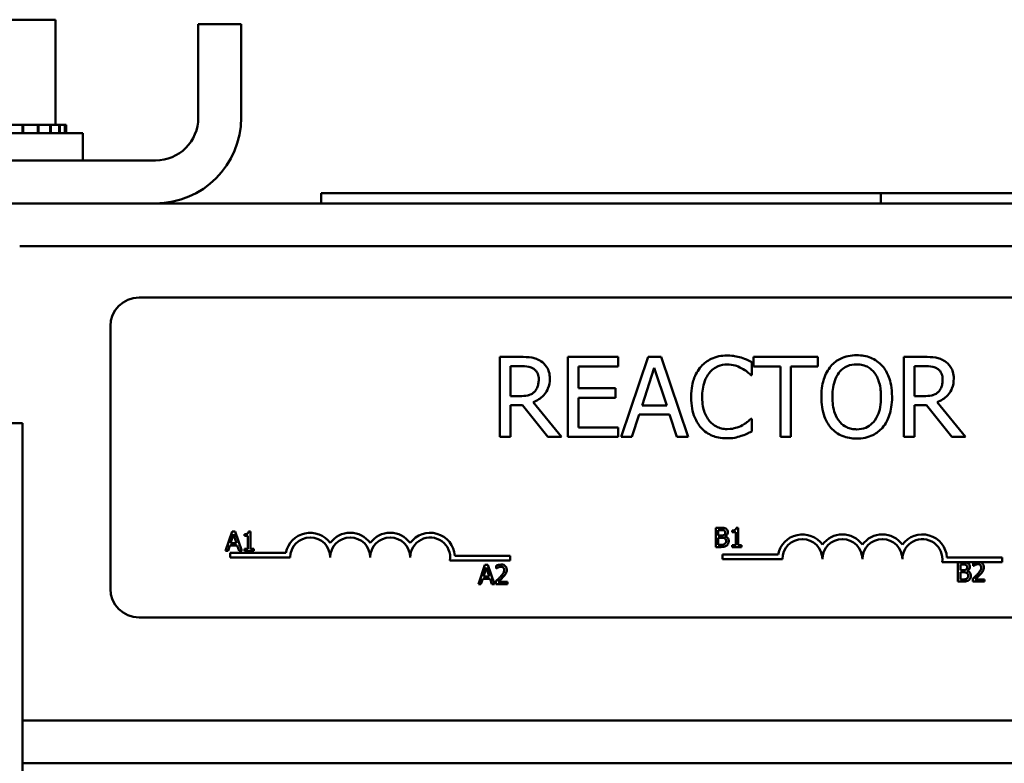
# Model space of a CAD drawing. Units: inches. Extents: x 1.5 to 64.5, y 0.7 to 50.2.
# Drawn here: x 11.7 to 14.8, y 30.6 to 33 of the extents above; entities that cross this region are included whole.
import ezdxf

# ---------------------------------------------------------------- set-up
doc = ezdxf.new("R2010")
doc.units = ezdxf.units.IN
doc.header["$LTSCALE"] = 3
doc.header["$MEASUREMENT"] = 0
doc.layers.add('Visible (ANSI)', color=7, linetype='Continuous', lineweight=50)

msp = doc.modelspace()

# ---------------------------------------------------------------- linework, layer by layer
at = {"layer": 'Visible (ANSI)'}
for p, q in [((11.8526, 32.9695), (11.5886, 32.9695)), ((11.8526, 32.9695), (11.8526, 32.6405)), ((12.2994, 32.6635), (12.2994, 32.9555)), ((12.4334, 32.9555), (12.2994, 32.9555)), ((12.4334, 32.6635), (12.4334, 32.9555)), ((11.7494, 32.6405), (11.697, 32.6405)), ((11.7494, 32.6405), (11.7519, 32.6405)), ((11.7494, 32.6405), (11.7494, 32.6145)), ((11.7973, 32.6405), (11.7519, 32.6405)), ((11.7519, 32.6405), (11.7519, 32.6145)), ((11.7973, 32.6405), (11.7995, 32.6405)), ((11.7973, 32.6405), (11.7973, 32.6145)), ((11.8363, 32.6405), (11.7995, 32.6405)), ((11.7995, 32.6405), (11.7995, 32.6145)), ((11.8363, 32.6405), (11.838, 32.6405)), ((11.8363, 32.6405), (11.8363, 32.6145)), ((11.838, 32.6405), (11.838, 32.6145)), ((11.838, 32.6405), (11.8526, 32.6405)), ((11.8648, 32.6405), (11.8526, 32.6405)), ((11.8648, 32.6405), (11.8659, 32.6405)), ((11.8648, 32.6405), (11.8648, 32.6145)), ((11.8818, 32.6405), (11.8659, 32.6405)), ((11.8659, 32.6405), (11.8659, 32.6145)), ((11.8818, 32.6405), (11.8823, 32.6405)), ((11.8818, 32.6405), (11.8818, 32.6145)), ((11.8865, 32.6405), (11.8823, 32.6405)), ((11.8823, 32.6405), (11.8823, 32.6145)), ((11.8865, 32.6405), (11.8865, 32.6145)), ((11.1884, 32.6145), (11.9384, 32.6145)), ((11.9384, 32.5295), (11.9384, 32.6145)), ((12.1654, 32.5295), (10.9514, 32.5295)), ((12.6833, 32.3955), (12.6833, 32.427)), ((14.4333, 32.427), (12.6833, 32.427)), ((14.4333, 32.3955), (14.4333, 32.427)), ((14.4333, 32.3955), (14.4333, 32.427)), ((16.1833, 32.427), (14.4333, 32.427)), ((10.9514, 32.3955), (12.1654, 32.3955)), ((16.7018, 32.3955), (12.1654, 32.3955)), ((17.1163, 32.2615), (11.7409, 32.2615)), ((12.1143, 32.1013), (16.9343, 32.1013)), ((12.0243, 31.1913), (12.0243, 32.0113)), ((13.3063, 31.9157), (13.2419, 31.9157)), ((13.2419, 31.9157), (13.2419, 31.6657)), ((13.6116, 31.9157), (13.4552, 31.9157)), ((13.4552, 31.9157), (13.4552, 31.6657)), ((13.6116, 31.8861), (13.6116, 31.9157)), ((13.7054, 31.9157), (13.6212, 31.6657)), ((13.7464, 31.9157), (13.7054, 31.9157)), ((13.8306, 31.6657), (13.7464, 31.9157)), ((14.0298, 31.8589), (14.0298, 31.899)), ((14.2362, 31.9157), (14.0353, 31.9157)), ((14.0353, 31.9157), (14.0353, 31.8861)), ((14.2362, 31.8861), (14.2362, 31.9157)), ((14.5693, 31.9157), (14.5049, 31.9157)), ((14.5049, 31.9157), (14.5049, 31.6657)), ((13.2751, 31.7929), (13.2751, 31.8869)), ((13.2751, 31.8869), (13.3081, 31.8869)), ((13.4885, 31.8176), (13.4885, 31.8861)), ((13.4885, 31.8861), (13.6116, 31.8861)), ((13.6866, 31.7639), (13.7251, 31.8816)), ((13.7251, 31.8816), (13.7638, 31.7639)), ((14.0353, 31.8861), (14.1191, 31.8861)), ((14.1191, 31.8861), (14.1191, 31.6657)), ((14.1523, 31.6657), (14.1523, 31.8861)), ((14.1523, 31.8861), (14.2362, 31.8861)), ((14.5381, 31.8869), (14.5711, 31.8869)), ((14.5381, 31.7929), (14.5381, 31.8869)), ((14.0271, 31.8589), (14.0298, 31.8589)), ((13.6033, 31.8176), (13.4885, 31.8176)), ((13.6033, 31.788), (13.6033, 31.8176)), ((13.3043, 31.7929), (13.2751, 31.7929)), ((13.4354, 31.6657), (13.3464, 31.7745)), ((13.4885, 31.6952), (13.4885, 31.788)), ((13.4885, 31.788), (13.6033, 31.788)), ((14.5673, 31.7929), (14.5381, 31.7929)), ((14.6983, 31.6657), (14.6094, 31.7745)), ((13.2751, 31.6657), (13.2751, 31.7651)), ((13.2751, 31.7651), (13.3132, 31.7651)), ((13.3132, 31.7651), (13.3922, 31.6657)), ((13.7638, 31.7639), (13.6866, 31.7639)), ((14.5381, 31.6657), (14.5381, 31.7651)), ((14.5381, 31.7651), (14.5762, 31.7651)), ((14.5762, 31.7651), (14.6552, 31.6657)), ((11.3574, 31.7085), (11.7494, 31.7085)), ((11.7494, 16.7085), (11.7494, 31.7085)), ((13.6548, 31.6657), (13.6775, 31.7356)), ((13.6775, 31.7356), (13.7729, 31.7356)), ((13.7729, 31.7356), (13.7956, 31.6657)), ((14.0298, 31.7224), (14.0273, 31.7224)), ((14.0298, 31.6827), (14.0298, 31.7224)), ((13.6116, 31.6952), (13.4885, 31.6952)), ((13.6116, 31.6657), (13.6116, 31.6952)), ((13.2419, 31.6657), (13.2751, 31.6657)), ((13.3922, 31.6657), (13.4354, 31.6657)), ((13.4552, 31.6657), (13.6116, 31.6657)), ((13.6212, 31.6657), (13.6548, 31.6657)), ((13.7956, 31.6657), (13.8306, 31.6657)), ((14.1191, 31.6657), (14.1523, 31.6657)), ((14.5049, 31.6657), (14.5381, 31.6657)), ((14.6552, 31.6657), (14.6983, 31.6657)), ((12.405, 31.3699), (12.3848, 31.3099)), ((12.4148, 31.3699), (12.405, 31.3699)), ((12.435, 31.3099), (12.4148, 31.3699)), ((12.4624, 31.3701), (12.4561, 31.3701)), ((12.4624, 31.316), (12.4624, 31.3701)), ((13.9171, 31.3814), (13.9171, 31.3214)), ((13.933, 31.3814), (13.9171, 31.3814)), ((13.9251, 31.3571), (13.9251, 31.3746)), ((13.9251, 31.3746), (13.9327, 31.3746)), ((13.9687, 31.3732), (13.9687, 31.3678)), ((13.9873, 31.3816), (13.9811, 31.3816)), ((13.9873, 31.3275), (13.9873, 31.3816)), ((12.4005, 31.3335), (12.4097, 31.3618)), ((12.4097, 31.3618), (12.419, 31.3335)), ((12.4437, 31.3618), (12.4437, 31.3563)), ((12.4437, 31.3563), (12.4546, 31.3563)), ((12.4546, 31.3563), (12.4546, 31.316)), ((13.9341, 31.3571), (13.9251, 31.3571)), ((13.9251, 31.3282), (13.9251, 31.3504)), ((13.9251, 31.3504), (13.9341, 31.3504)), ((13.9465, 31.3548), (13.9465, 31.3551)), ((13.9687, 31.3678), (13.9796, 31.3678)), ((13.9796, 31.3678), (13.9796, 31.3275)), ((12.3848, 31.3099), (12.3928, 31.3099)), ((12.3928, 31.3099), (12.3983, 31.3267)), ((12.3983, 31.3267), (12.4212, 31.3267)), ((12.419, 31.3335), (12.4005, 31.3335)), ((12.4212, 31.3267), (12.4266, 31.3099)), ((12.4266, 31.3099), (12.435, 31.3099)), ((12.4437, 31.316), (12.4437, 31.3099)), ((12.4546, 31.316), (12.4437, 31.316)), ((12.4437, 31.3099), (12.473, 31.3099)), ((12.473, 31.316), (12.4624, 31.316)), ((12.473, 31.3099), (12.473, 31.316)), ((13.9171, 31.3214), (13.9343, 31.3214)), ((13.9315, 31.3282), (13.9251, 31.3282)), ((13.9796, 31.3275), (13.9687, 31.3275)), ((13.9687, 31.3275), (13.9687, 31.3214)), ((13.9687, 31.3214), (13.998, 31.3214)), ((13.998, 31.3275), (13.9873, 31.3275)), ((13.998, 31.3214), (13.998, 31.3275)), ((12.3993, 31.2888), (12.3993, 31.3035)), ((12.3993, 31.3035), (12.5735, 31.3035)), ((12.5868, 31.2888), (12.3993, 31.2888)), ((13.2743, 31.2794), (13.086, 31.2794)), ((13.1013, 31.2941), (13.2743, 31.2941)), ((13.2743, 31.2941), (13.2743, 31.2794)), ((13.9381, 31.2836), (13.9381, 31.2983)), ((13.9381, 31.2983), (14.1123, 31.2983)), ((14.1256, 31.2836), (13.9381, 31.2836)), ((14.6401, 31.2888), (14.8131, 31.2888)), ((14.8131, 31.2888), (14.8131, 31.2741)), ((13.1952, 31.2654), (13.175, 31.2054)), ((13.1907, 31.229), (13.1999, 31.2572)), ((13.205, 31.2654), (13.1952, 31.2654)), ((13.1999, 31.2572), (13.2092, 31.229)), ((13.2253, 31.2054), (13.205, 31.2654)), ((13.2305, 31.2631), (13.2305, 31.2545)), ((13.2305, 31.2545), (13.231, 31.2545)), ((14.7318, 31.2741), (14.6249, 31.2741)), ((14.6739, 31.2734), (14.6739, 31.2134)), ((14.6898, 31.2734), (14.6739, 31.2734)), ((14.6819, 31.2491), (14.6819, 31.2666)), ((14.6819, 31.2666), (14.6895, 31.2666)), ((14.6909, 31.2491), (14.6819, 31.2491)), ((14.7034, 31.2468), (14.7034, 31.2471)), ((14.7221, 31.2711), (14.7221, 31.2625)), ((14.7221, 31.2625), (14.7225, 31.2625)), ((14.743, 31.2741), (14.7318, 31.2741)), ((14.8131, 31.2741), (14.743, 31.2741)), ((13.1831, 31.2054), (13.1885, 31.2222)), ((13.1885, 31.2222), (13.2114, 31.2222)), ((13.2092, 31.229), (13.1907, 31.229)), ((13.2114, 31.2222), (13.2169, 31.2054)), ((14.6819, 31.2202), (14.6819, 31.2424)), ((14.6819, 31.2424), (14.6909, 31.2424)), ((14.6884, 31.2202), (14.6819, 31.2202)), ((14.7208, 31.2219), (14.7208, 31.2134)), ((14.7578, 31.2204), (14.7284, 31.2204)), ((14.7578, 31.2134), (14.7578, 31.2204)), ((13.175, 31.2054), (13.1831, 31.2054)), ((13.2169, 31.2054), (13.2253, 31.2054)), ((13.2292, 31.2139), (13.2292, 31.2054)), ((13.2292, 31.2054), (13.2663, 31.2054)), ((13.2663, 31.2124), (13.2368, 31.2124)), ((13.2663, 31.2054), (13.2663, 31.2124)), ((14.6739, 31.2134), (14.6911, 31.2134)), ((14.7208, 31.2134), (14.7578, 31.2134)), ((16.9343, 31.1013), (12.1143, 31.1013)), ((17.1078, 30.7795), (11.7494, 30.7795)), ((17.1078, 30.6455), (11.7494, 30.6455))]:
    msp.add_line(p, q, dxfattribs=at)
for centre, radius, start, end in [((12.1654, 32.6635), 0.268, 270, 0), ((12.1654, 32.6635), 0.134, 270, 0), ((12.1143, 32.0113), 0.09, 90, 180), ((12.6493, 31.2888), 0.0772, 35.9425, 169.0242), ((12.6493, 31.2888), 0.0625, 0, 180), ((12.7743, 31.2888), 0.0772, 35.9425, 144.0575), ((12.7743, 31.2888), 0.0625, 0, 180), ((12.8993, 31.2888), 0.0772, 35.9425, 144.0575), ((12.8993, 31.2888), 0.0625, 0, 180), ((13.0243, 31.2888), 0.0772, 3.8949, 144.0575), ((13.0243, 31.2888), 0.0625, 351.2996, 180), ((14.1881, 31.2836), 0.0772, 35.9425, 169.0242), ((14.1881, 31.2836), 0.0625, 0, 180), ((14.3131, 31.2836), 0.0772, 35.9425, 144.0575), ((14.3131, 31.2836), 0.0625, 0, 180), ((14.4381, 31.2836), 0.0772, 35.9425, 144.0575), ((14.4381, 31.2836), 0.0625, 0, 180), ((14.5631, 31.2836), 0.0772, 3.8949, 144.0575), ((14.5631, 31.2836), 0.0625, 351.2996, 180), ((12.1143, 31.1913), 0.09, 180, 270)]:
    msp.add_arc(centre, radius, start, end, dxfattribs=at)
for points, knots in [([(13.3699, 31.9025), (13.3657, 31.9053), (13.3612, 31.9076), (13.3519, 31.9113), (13.3471, 31.9125), (13.3304, 31.9152), (13.3183, 31.9157), (13.3063, 31.9157)], [-0.1677598, -0.1677598, -0.1677598, -0.1677598, -0.1290227, -0.1290227, -0.0915306, -0.0915306, 0, 0, 0, 0]), ([(13.3983, 31.8478), (13.3983, 31.8548), (13.3976, 31.8619), (13.3944, 31.8734), (13.3922, 31.8789), (13.3831, 31.8921), (13.3771, 31.8979), (13.3699, 31.9025)], [-0.2014197, -0.2014197, -0.2014197, -0.2014197, -0.1216699, -0.1216699, -0.0648422, -0.0648422, 0, 0, 0, 0]), ([(13.9526, 31.9201), (13.9438, 31.9201), (13.935, 31.9193), (13.9183, 31.9158), (13.9105, 31.9132), (13.8909, 31.9038), (13.8803, 31.8958), (13.8714, 31.8857)], [-0.23334, -0.23334, -0.23334, -0.23334, -0.1660631, -0.1660631, -0.1028925, -0.1028925, 0, 0, 0, 0]), ([(13.9966, 31.9136), (13.9899, 31.9157), (13.983, 31.9172), (13.9727, 31.9189), (13.9646, 31.9201), (13.9526, 31.9201)], [-0.270358, -0.270358, -0.270358, -0.270358, -0.0913811, -0.0913811, 0, 0, 0, 0]), ([(14.0298, 31.899), (14.0243, 31.902), (14.0187, 31.9047), (14.0102, 31.9085), (14.0041, 31.9112), (13.9966, 31.9136)], [-0.1794687, -0.1794687, -0.1794687, -0.1794687, -0.0607087, -0.0607087, 0, 0, 0, 0]), ([(14.3578, 31.9209), (14.3488, 31.9209), (14.3398, 31.9201), (14.3228, 31.9164), (14.3149, 31.9138), (14.2958, 31.9044), (14.2858, 31.8968), (14.2773, 31.8871)], [-0.2297757, -0.2297757, -0.2297757, -0.2297757, -0.161847, -0.161847, -0.0979811, -0.0979811, 0, 0, 0, 0]), ([(14.4384, 31.8871), (14.4335, 31.8926), (14.4281, 31.8975), (14.4146, 31.907), (14.4075, 31.9105), (14.3882, 31.9185), (14.3731, 31.9209), (14.3578, 31.9209)], [-0.1938257, -0.1938257, -0.1938257, -0.1938257, -0.1592284, -0.1592284, -0.1165822, -0.1165822, 0, 0, 0, 0]), ([(14.6329, 31.9025), (14.6286, 31.9053), (14.6241, 31.9076), (14.6148, 31.9113), (14.6101, 31.9125), (14.5934, 31.9152), (14.5813, 31.9157), (14.5693, 31.9157)], [-0.1677598, -0.1677598, -0.1677598, -0.1677598, -0.1290227, -0.1290227, -0.0915306, -0.0915306, 0, 0, 0, 0]), ([(14.6613, 31.8478), (14.6613, 31.8548), (14.6605, 31.8619), (14.6573, 31.8734), (14.6551, 31.8789), (14.6461, 31.8921), (14.64, 31.8979), (14.6329, 31.9025)], [-0.2014197, -0.2014197, -0.2014197, -0.2014197, -0.1216699, -0.1216699, -0.0648422, -0.0648422, 0, 0, 0, 0]), ([(13.3081, 31.8869), (13.3137, 31.8869), (13.3241, 31.8867), (13.3381, 31.8834), (13.3432, 31.8814), (13.3479, 31.8784)], [-0.1096682, -0.1096682, -0.1096682, -0.1096682, -0.0421512, -0.0421512, 0, 0, 0, 0]), ([(13.3479, 31.8784), (13.3507, 31.8765), (13.3532, 31.8743), (13.3578, 31.8686), (13.3594, 31.8657), (13.3627, 31.8575), (13.3637, 31.8513), (13.3637, 31.8452)], [-0.08503315, -0.08503315, -0.08503315, -0.08503315, -0.06740103, -0.06740103, -0.04703786, -0.04703786, 0, 0, 0, 0]), ([(13.8714, 31.8857), (13.8609, 31.8738), (13.8533, 31.8601), (13.845, 31.8361), (13.8402, 31.8188), (13.8402, 31.7905)], [-0.5727352, -0.5727352, -0.5727352, -0.5727352, -0.2159414, -0.2159414, 0, 0, 0, 0]), ([(13.8748, 31.7905), (13.8748, 31.8053), (13.8765, 31.823), (13.8862, 31.8496), (13.8908, 31.8584), (13.8971, 31.866)], [-0.2157825, -0.2157825, -0.2157825, -0.2157825, -0.0750046, -0.0750046, 0, 0, 0, 0]), ([(13.8971, 31.866), (13.9009, 31.8704), (13.9051, 31.8744), (13.9144, 31.8813), (13.9193, 31.884), (13.9334, 31.89), (13.9427, 31.8918), (13.9524, 31.8918)], [-0.1607012, -0.1607012, -0.1607012, -0.1607012, -0.1167143, -0.1167143, -0.0736279, -0.0736279, 0, 0, 0, 0]), ([(13.9524, 31.8918), (13.961, 31.8918), (13.9699, 31.8909), (13.9822, 31.8872), (13.9901, 31.8847), (13.999, 31.8798)], [-0.2383759, -0.2383759, -0.2383759, -0.2383759, -0.0777001, -0.0777001, 0, 0, 0, 0]), ([(13.999, 31.8798), (14.0048, 31.8766), (14.0107, 31.8729), (14.0196, 31.8655), (14.0235, 31.8623), (14.0271, 31.8589)], [-0.08851483, -0.08851483, -0.08851483, -0.08851483, -0.03795404, -0.03795404, 0, 0, 0, 0]), ([(14.2773, 31.8871), (14.2672, 31.875), (14.2601, 31.861), (14.2521, 31.8367), (14.2474, 31.819), (14.2474, 31.7907)], [-0.5669914, -0.5669914, -0.5669914, -0.5669914, -0.2162681, -0.2162681, 0, 0, 0, 0]), ([(14.282, 31.7907), (14.282, 31.8037), (14.2831, 31.8226), (14.2924, 31.8499), (14.2966, 31.8587), (14.3025, 31.8662)], [-0.2198636, -0.2198636, -0.2198636, -0.2198636, -0.0730182, -0.0730182, 0, 0, 0, 0]), ([(14.3025, 31.8662), (14.306, 31.8708), (14.3101, 31.8751), (14.3199, 31.8828), (14.3248, 31.8853), (14.338, 31.8907), (14.348, 31.8922), (14.358, 31.8922)], [-0.137988, -0.137988, -0.137988, -0.137988, -0.1090307, -0.1090307, -0.076096, -0.076096, 0, 0, 0, 0]), ([(14.358, 31.8922), (14.3645, 31.8922), (14.371, 31.8915), (14.3832, 31.8884), (14.3889, 31.8862), (14.4017, 31.8788), (14.408, 31.8731), (14.4133, 31.8662)], [-0.1623056, -0.1623056, -0.1623056, -0.1623056, -0.1125339, -0.1125339, -0.0659705, -0.0659705, 0, 0, 0, 0]), ([(14.4133, 31.8662), (14.4221, 31.8548), (14.4263, 31.8418), (14.4323, 31.8204), (14.4338, 31.8053), (14.4338, 31.7907)], [-0.1691984, -0.1691984, -0.1691984, -0.1691984, -0.111549, -0.111549, 0, 0, 0, 0]), ([(14.4684, 31.7907), (14.4684, 31.8189), (14.4635, 31.8385), (14.4536, 31.865), (14.4472, 31.8768), (14.4384, 31.8871)], [-0.2156543, -0.2156543, -0.2156543, -0.2156543, -0.1027425, -0.1027425, 0, 0, 0, 0]), ([(14.5711, 31.8869), (14.5767, 31.8869), (14.587, 31.8867), (14.6011, 31.8834), (14.6062, 31.8814), (14.6108, 31.8784)], [-0.1096682, -0.1096682, -0.1096682, -0.1096682, -0.0421512, -0.0421512, 0, 0, 0, 0]), ([(14.6108, 31.8784), (14.6136, 31.8765), (14.6162, 31.8743), (14.6208, 31.8686), (14.6223, 31.8657), (14.6257, 31.8575), (14.6266, 31.8513), (14.6266, 31.8452)], [-0.08503315, -0.08503315, -0.08503315, -0.08503315, -0.06740103, -0.06740103, -0.04703786, -0.04703786, 0, 0, 0, 0]), ([(13.3464, 31.7745), (13.3526, 31.7768), (13.3585, 31.7796), (13.3693, 31.7866), (13.3741, 31.7905), (13.387, 31.8039), (13.3909, 31.8123), (13.3967, 31.8266), (13.3983, 31.8371), (13.3983, 31.8478)], [-0.1541803, -0.1541803, -0.1541803, -0.1541803, -0.1350939, -0.1350939, -0.1169397, -0.1169397, -0.0811847, -0.0811847, 0, 0, 0, 0]), ([(13.3637, 31.8452), (13.3637, 31.8405), (13.3633, 31.8357), (13.3616, 31.8265), (13.3604, 31.8226), (13.3567, 31.8142), (13.3535, 31.8097), (13.3495, 31.8059)], [-0.09760014, -0.09760014, -0.09760014, -0.09760014, -0.07012214, -0.07012214, -0.04247941, -0.04247941, 0, 0, 0, 0]), ([(14.6094, 31.7745), (14.6156, 31.7768), (14.6215, 31.7796), (14.6323, 31.7866), (14.6371, 31.7905), (14.65, 31.8039), (14.6539, 31.8123), (14.6597, 31.8266), (14.6613, 31.8371), (14.6613, 31.8478)], [-0.1541803, -0.1541803, -0.1541803, -0.1541803, -0.1350939, -0.1350939, -0.1169397, -0.1169397, -0.0811847, -0.0811847, 0, 0, 0, 0]), ([(14.6266, 31.8452), (14.6266, 31.8405), (14.6263, 31.8357), (14.6246, 31.8265), (14.6234, 31.8226), (14.6196, 31.8142), (14.6165, 31.8097), (14.6124, 31.8059)], [-0.09760014, -0.09760014, -0.09760014, -0.09760014, -0.07012214, -0.07012214, -0.04247941, -0.04247941, 0, 0, 0, 0]), ([(13.3495, 31.8059), (13.3469, 31.8032), (13.3439, 31.801), (13.336, 31.7968), (13.3318, 31.7958), (13.3217, 31.7936), (13.3129, 31.7929), (13.3043, 31.7929)], [-0.08808645, -0.08808645, -0.08808645, -0.08808645, -0.07878701, -0.07878701, -0.06541676, -0.06541676, 0, 0, 0, 0]), ([(14.6124, 31.8059), (14.6098, 31.8032), (14.6069, 31.801), (14.599, 31.7968), (14.5948, 31.7958), (14.5847, 31.7936), (14.5758, 31.7929), (14.5673, 31.7929)], [-0.08808645, -0.08808645, -0.08808645, -0.08808645, -0.07878701, -0.07878701, -0.06541676, -0.06541676, 0, 0, 0, 0]), ([(13.8402, 31.7905), (13.8402, 31.7636), (13.8446, 31.7429), (13.8564, 31.7143), (13.8629, 31.7034), (13.8716, 31.694)], [-0.2355804, -0.2355804, -0.2355804, -0.2355804, -0.0970857, -0.0970857, 0, 0, 0, 0]), ([(13.8979, 31.7149), (13.8902, 31.7241), (13.8848, 31.7348), (13.8788, 31.7527), (13.8748, 31.7665), (13.8748, 31.7905)], [-0.5007176, -0.5007176, -0.5007176, -0.5007176, -0.1823961, -0.1823961, 0, 0, 0, 0]), ([(14.2474, 31.7907), (14.2474, 31.7693), (14.2501, 31.7479), (14.2623, 31.7157), (14.2686, 31.7043), (14.2771, 31.6944)], [-0.2619603, -0.2619603, -0.2619603, -0.2619603, -0.0995786, -0.0995786, 0, 0, 0, 0]), ([(14.358, 31.6892), (14.3525, 31.6892), (14.347, 31.6897), (14.3366, 31.6918), (14.3317, 31.6934), (14.319, 31.6994), (14.3121, 31.7047), (14.2981, 31.72), (14.293, 31.7298), (14.2839, 31.7555), (14.282, 31.7735), (14.282, 31.7907)], [-0.3323175, -0.3323175, -0.3323175, -0.3323175, -0.2970307, -0.2970307, -0.2638387, -0.2638387, -0.2069974, -0.2069974, -0.1305235, -0.1305235, 0, 0, 0, 0]), ([(14.4338, 31.7907), (14.4338, 31.7799), (14.433, 31.769), (14.4295, 31.7494), (14.427, 31.7404), (14.4178, 31.72), (14.4114, 31.7127), (14.4007, 31.7022), (14.3939, 31.6976), (14.3772, 31.6907), (14.3677, 31.6892), (14.358, 31.6892)], [-0.2634427, -0.2634427, -0.2634427, -0.2634427, -0.222649, -0.222649, -0.1878042, -0.1878042, -0.1377839, -0.1377839, -0.0737042, -0.0737042, 0, 0, 0, 0]), ([(14.4384, 31.6944), (14.4434, 31.7001), (14.4477, 31.7064), (14.4552, 31.7202), (14.4583, 31.7278), (14.4647, 31.7486), (14.4684, 31.7665), (14.4684, 31.7907)], [-0.3991838, -0.3991838, -0.3991838, -0.3991838, -0.295861, -0.295861, -0.1843802, -0.1843802, 0, 0, 0, 0]), ([(13.9524, 31.69), (13.9466, 31.69), (13.941, 31.6906), (13.9288, 31.6934), (13.9235, 31.6957), (13.9111, 31.7019), (13.904, 31.7078), (13.8979, 31.7149)], [-0.1349581, -0.1349581, -0.1349581, -0.1349581, -0.1056508, -0.1056508, -0.0713614, -0.0713614, 0, 0, 0, 0]), ([(14.0273, 31.7224), (14.0242, 31.7193), (14.0201, 31.7158), (14.0148, 31.7115), (14.0097, 31.7075), (14.0008, 31.7023)], [-0.2189742, -0.2189742, -0.2189742, -0.2189742, -0.0785707, -0.0785707, 0, 0, 0, 0]), ([(13.8716, 31.694), (13.8765, 31.6886), (13.8819, 31.6838), (13.8939, 31.6755), (13.9003, 31.6721), (13.9176, 31.6652), (13.9322, 31.6612), (13.952, 31.6612)], [-0.3453931, -0.3453931, -0.3453931, -0.3453931, -0.2478358, -0.2478358, -0.150467, -0.150467, 0, 0, 0, 0]), ([(14.0008, 31.7023), (13.994, 31.6985), (13.9865, 31.6957), (13.9753, 31.6924), (13.9662, 31.69), (13.9524, 31.69)], [-0.3154135, -0.3154135, -0.3154135, -0.3154135, -0.1053581, -0.1053581, 0, 0, 0, 0]), ([(13.9966, 31.6685), (14.0024, 31.6703), (14.0086, 31.6726), (14.0194, 31.6778), (14.0246, 31.6803), (14.0298, 31.6827)], [-0.09074081, -0.09074081, -0.09074081, -0.09074081, -0.04384946, -0.04384946, 0, 0, 0, 0]), ([(14.2771, 31.6944), (14.2821, 31.6888), (14.2875, 31.6838), (14.2993, 31.6753), (14.3057, 31.6717), (14.3271, 31.6628), (14.3423, 31.6604), (14.3578, 31.6604)], [-0.2374481, -0.2374481, -0.2374481, -0.2374481, -0.1763109, -0.1763109, -0.117793, -0.117793, 0, 0, 0, 0]), ([(14.3578, 31.6604), (14.3667, 31.6604), (14.3756, 31.6612), (14.3925, 31.6648), (14.4006, 31.6675), (14.4198, 31.6768), (14.4298, 31.6847), (14.4384, 31.6944)], [-0.2310923, -0.2310923, -0.2310923, -0.2310923, -0.1627208, -0.1627208, -0.0988125, -0.0988125, 0, 0, 0, 0]), ([(13.952, 31.6612), (13.9604, 31.6612), (13.9692, 31.6616), (13.9832, 31.6644), (13.9899, 31.6663), (13.9966, 31.6685)], [-0.1087261, -0.1087261, -0.1087261, -0.1087261, -0.0533013, -0.0533013, 0, 0, 0, 0]), ([(12.4561, 31.3701), (12.4561, 31.3693), (12.456, 31.3685), (12.4556, 31.367), (12.4553, 31.3664), (12.4546, 31.3651), (12.4541, 31.3645), (12.4532, 31.3637), (12.4525, 31.3632), (12.4489, 31.362), (12.4463, 31.3618), (12.4437, 31.3618)], [-0.1005438, -0.1005438, -0.1005438, -0.1005438, -0.0762723, -0.0762723, -0.0553229, -0.0553229, -0.032618, -0.032618, -0.0195337, -0.0195337, 0, 0, 0, 0]), ([(13.9327, 31.3746), (13.935, 31.3746), (13.9373, 31.3746), (13.941, 31.3742), (13.9423, 31.3737), (13.9436, 31.3731)], [-0.02836535, -0.02836535, -0.02836535, -0.02836535, -0.01085458, -0.01085458, 0, 0, 0, 0]), ([(13.9487, 31.379), (13.946, 31.3805), (13.9437, 31.3809), (13.94, 31.3813), (13.9362, 31.3814), (13.933, 31.3814)], [-0.03480564, -0.03480564, -0.03480564, -0.03480564, -0.02475505, -0.02475505, 0, 0, 0, 0]), ([(13.9436, 31.3731), (13.9441, 31.3727), (13.9446, 31.3723), (13.9455, 31.3713), (13.9458, 31.3707), (13.9465, 31.3692), (13.9466, 31.368), (13.9466, 31.3668)], [-0.01611241, -0.01611241, -0.01611241, -0.01611241, -0.0128949, -0.0128949, -0.00913085, -0.00913085, 0, 0, 0, 0]), ([(13.955, 31.3679), (13.955, 31.3696), (13.9547, 31.3713), (13.9536, 31.3746), (13.9528, 31.3756), (13.9513, 31.3774), (13.9501, 31.3783), (13.9487, 31.379)], [-0.0222312, -0.0222312, -0.0222312, -0.0222312, -0.01716168, -0.01716168, -0.01169092, -0.01169092, 0, 0, 0, 0]), ([(13.9811, 31.3816), (13.981, 31.3808), (13.9809, 31.38), (13.9805, 31.3785), (13.9803, 31.3778), (13.9796, 31.3766), (13.9791, 31.376), (13.9782, 31.3752), (13.9774, 31.3747), (13.9739, 31.3735), (13.9713, 31.3732), (13.9687, 31.3732)], [-0.1005438, -0.1005438, -0.1005438, -0.1005438, -0.0762723, -0.0762723, -0.0553229, -0.0553229, -0.032618, -0.032618, -0.0195337, -0.0195337, 0, 0, 0, 0]), ([(13.9433, 31.359), (13.9422, 31.3583), (13.9409, 31.3577), (13.9383, 31.3571), (13.9363, 31.3571), (13.9341, 31.3571)], [-0.03264374, -0.03264374, -0.03264374, -0.03264374, -0.01655002, -0.01655002, 0, 0, 0, 0]), ([(13.9341, 31.3504), (13.9363, 31.3504), (13.9387, 31.3503), (13.9412, 31.35), (13.9428, 31.3497), (13.9446, 31.3488)], [-0.04986036, -0.04986036, -0.04986036, -0.04986036, -0.01514589, -0.01514589, 0, 0, 0, 0]), ([(13.9466, 31.3668), (13.9466, 31.3655), (13.9465, 31.3642), (13.9459, 31.362), (13.9455, 31.3613), (13.9447, 31.3601), (13.944, 31.3595), (13.9433, 31.359)], [-0.01614271, -0.01614271, -0.01614271, -0.01614271, -0.01115771, -0.01115771, -0.00679168, -0.00679168, 0, 0, 0, 0]), ([(13.9446, 31.3488), (13.9455, 31.3484), (13.9464, 31.3478), (13.948, 31.3462), (13.9484, 31.3454), (13.9492, 31.3433), (13.9495, 31.3414), (13.9495, 31.3395)], [-0.02329222, -0.02329222, -0.02329222, -0.02329222, -0.0192567, -0.0192567, -0.01448536, -0.01448536, 0, 0, 0, 0]), ([(13.9495, 31.3395), (13.9495, 31.3384), (13.9494, 31.3373), (13.9489, 31.3352), (13.9485, 31.3344), (13.9473, 31.3326), (13.9463, 31.3316), (13.9451, 31.3308)], [-0.02306337, -0.02306337, -0.02306337, -0.02306337, -0.01687777, -0.01687777, -0.01077554, -0.01077554, 0, 0, 0, 0]), ([(13.9465, 31.3551), (13.9483, 31.3559), (13.9498, 31.357), (13.9521, 31.3593), (13.9531, 31.3607), (13.9546, 31.3643), (13.955, 31.3661), (13.955, 31.3679)], [-0.05151697, -0.05151697, -0.05151697, -0.05151697, -0.02945551, -0.02945551, -0.01403183, -0.01403183, 0, 0, 0, 0]), ([(13.9578, 31.3398), (13.9578, 31.3413), (13.9576, 31.3428), (13.957, 31.3455), (13.9565, 31.3468), (13.955, 31.3494), (13.9539, 31.3508), (13.9506, 31.3533), (13.9486, 31.3542), (13.9465, 31.3548)], [-0.05810018, -0.05810018, -0.05810018, -0.05810018, -0.04429921, -0.04429921, -0.03159195, -0.03159195, -0.01636121, -0.01636121, 0, 0, 0, 0]), ([(13.9515, 31.3263), (13.9526, 31.3271), (13.9536, 31.3281), (13.9551, 31.3302), (13.9559, 31.3315), (13.9574, 31.3351), (13.9578, 31.3375), (13.9578, 31.3398)], [-0.04320546, -0.04320546, -0.04320546, -0.04320546, -0.02995386, -0.02995386, -0.01806939, -0.01806939, 0, 0, 0, 0]), ([(13.9451, 31.3308), (13.9443, 31.3302), (13.9435, 31.3298), (13.9417, 31.3291), (13.9408, 31.3289), (13.9388, 31.3285), (13.9365, 31.3282), (13.9315, 31.3282)], [-0.1097402, -0.1097402, -0.1097402, -0.1097402, -0.0746497, -0.0746497, -0.0380627, -0.0380627, 0, 0, 0, 0]), ([(13.9343, 31.3214), (13.9396, 31.3214), (13.9426, 31.3221), (13.9469, 31.3233), (13.9494, 31.3246), (13.9515, 31.3263)], [-0.03420663, -0.03420663, -0.03420663, -0.03420663, -0.02111028, -0.02111028, 0, 0, 0, 0]), ([(13.2459, 31.2667), (13.242, 31.2667), (13.2388, 31.2658), (13.235, 31.2648), (13.2324, 31.264), (13.2305, 31.2631)], [-0.02537479, -0.02537479, -0.02537479, -0.02537479, -0.01636059, -0.01636059, 0, 0, 0, 0]), ([(13.231, 31.2545), (13.2318, 31.2551), (13.2326, 31.2556), (13.2346, 31.2568), (13.2356, 31.2574), (13.2368, 31.2578)], [-0.01709269, -0.01709269, -0.01709269, -0.01709269, -0.00936796, -0.00936796, 0, 0, 0, 0]), ([(13.2368, 31.2578), (13.2387, 31.2586), (13.2403, 31.259), (13.2424, 31.2595), (13.2438, 31.2597), (13.2453, 31.2597)], [-0.01621929, -0.01621929, -0.01621929, -0.01621929, -0.01114601, -0.01114601, 0, 0, 0, 0]), ([(13.2556, 31.2497), (13.2556, 31.2481), (13.2554, 31.2466), (13.2545, 31.2434), (13.2539, 31.2419), (13.2513, 31.2371), (13.2479, 31.2329), (13.2437, 31.2284)], [-0.08762492, -0.08762492, -0.08762492, -0.08762492, -0.06763594, -0.06763594, -0.04692782, -0.04692782, 0, 0, 0, 0]), ([(13.2453, 31.2597), (13.2472, 31.2597), (13.2486, 31.2594), (13.2506, 31.2587), (13.2517, 31.2581), (13.2526, 31.2573)], [-0.0167019, -0.0167019, -0.0167019, -0.0167019, -0.00937535, -0.00937535, 0, 0, 0, 0]), ([(13.2638, 31.2502), (13.2638, 31.2515), (13.2637, 31.2528), (13.2632, 31.2552), (13.2629, 31.2563), (13.2617, 31.2592), (13.2606, 31.2607), (13.2581, 31.2631), (13.2565, 31.2644), (13.2515, 31.2663), (13.2487, 31.2667), (13.2459, 31.2667)], [-0.0959954, -0.0959954, -0.0959954, -0.0959954, -0.07980065, -0.07980065, -0.06487587, -0.06487587, -0.04062092, -0.04062092, -0.02135969, -0.02135969, 0, 0, 0, 0]), ([(13.2526, 31.2573), (13.2531, 31.2569), (13.2535, 31.2564), (13.2543, 31.2552), (13.2546, 31.2546), (13.2554, 31.2528), (13.2556, 31.2513), (13.2556, 31.2497)], [-0.01799053, -0.01799053, -0.01799053, -0.01799053, -0.01511041, -0.01511041, -0.01146257, -0.01146257, 0, 0, 0, 0]), ([(13.2607, 31.2382), (13.262, 31.2405), (13.2626, 31.2426), (13.2635, 31.2458), (13.2638, 31.248), (13.2638, 31.2502)], [-0.02530612, -0.02530612, -0.02530612, -0.02530612, -0.01672719, -0.01672719, 0, 0, 0, 0]), ([(14.6895, 31.2666), (14.6918, 31.2666), (14.6941, 31.2666), (14.6978, 31.2662), (14.6992, 31.2658), (14.7004, 31.2651)], [-0.02836535, -0.02836535, -0.02836535, -0.02836535, -0.01085458, -0.01085458, 0, 0, 0, 0]), ([(14.7056, 31.271), (14.7028, 31.2725), (14.7005, 31.2729), (14.6968, 31.2734), (14.6931, 31.2734), (14.6898, 31.2734)], [-0.03480564, -0.03480564, -0.03480564, -0.03480564, -0.02475505, -0.02475505, 0, 0, 0, 0]), ([(14.7001, 31.2511), (14.699, 31.2504), (14.6978, 31.2498), (14.6951, 31.2492), (14.6931, 31.2491), (14.6909, 31.2491)], [-0.03264374, -0.03264374, -0.03264374, -0.03264374, -0.01655002, -0.01655002, 0, 0, 0, 0]), ([(14.7035, 31.2588), (14.7035, 31.2576), (14.7034, 31.2563), (14.7028, 31.254), (14.7024, 31.2533), (14.7015, 31.2521), (14.7009, 31.2516), (14.7001, 31.2511)], [-0.01614271, -0.01614271, -0.01614271, -0.01614271, -0.01115771, -0.01115771, -0.00679168, -0.00679168, 0, 0, 0, 0]), ([(14.7004, 31.2651), (14.701, 31.2648), (14.7015, 31.2644), (14.7024, 31.2633), (14.7027, 31.2628), (14.7033, 31.2612), (14.7035, 31.26), (14.7035, 31.2588)], [-0.01611241, -0.01611241, -0.01611241, -0.01611241, -0.0128949, -0.0128949, -0.00913085, -0.00913085, 0, 0, 0, 0]), ([(14.7034, 31.2471), (14.7051, 31.2479), (14.7067, 31.249), (14.7089, 31.2513), (14.71, 31.2527), (14.7115, 31.2563), (14.7118, 31.2581), (14.7118, 31.2599)], [-0.05151697, -0.05151697, -0.05151697, -0.05151697, -0.02945551, -0.02945551, -0.01403183, -0.01403183, 0, 0, 0, 0]), ([(14.7146, 31.2319), (14.7146, 31.2333), (14.7145, 31.2348), (14.7138, 31.2376), (14.7133, 31.2388), (14.7119, 31.2414), (14.7107, 31.2428), (14.7074, 31.2454), (14.7055, 31.2462), (14.7034, 31.2468)], [-0.05810018, -0.05810018, -0.05810018, -0.05810018, -0.04429921, -0.04429921, -0.03159195, -0.03159195, -0.01636121, -0.01636121, 0, 0, 0, 0]), ([(14.7118, 31.2599), (14.7118, 31.2616), (14.7116, 31.2633), (14.7104, 31.2666), (14.7096, 31.2677), (14.7082, 31.2694), (14.7069, 31.2703), (14.7056, 31.271)], [-0.0222312, -0.0222312, -0.0222312, -0.0222312, -0.01716168, -0.01716168, -0.01169092, -0.01169092, 0, 0, 0, 0]), ([(14.7318, 31.2741), (14.7306, 31.2739), (14.7296, 31.2737), (14.7266, 31.2729), (14.724, 31.2721), (14.7221, 31.2711)], [-0.02032469, -0.02032469, -0.02032469, -0.02032469, -0.01636059, -0.01636059, 0, 0, 0, 0]), ([(14.7225, 31.2625), (14.7234, 31.2631), (14.7242, 31.2637), (14.7261, 31.2648), (14.7272, 31.2654), (14.7284, 31.2659)], [-0.01709269, -0.01709269, -0.01709269, -0.01709269, -0.00936796, -0.00936796, 0, 0, 0, 0]), ([(14.7284, 31.2659), (14.7303, 31.2667), (14.7319, 31.2671), (14.734, 31.2676), (14.7354, 31.2678), (14.7369, 31.2678)], [-0.01621929, -0.01621929, -0.01621929, -0.01621929, -0.01114601, -0.01114601, 0, 0, 0, 0]), ([(14.7472, 31.2578), (14.7472, 31.2562), (14.747, 31.2546), (14.7461, 31.2514), (14.7455, 31.2499), (14.7429, 31.2452), (14.7395, 31.2409), (14.7353, 31.2364)], [-0.08762492, -0.08762492, -0.08762492, -0.08762492, -0.06763594, -0.06763594, -0.04692782, -0.04692782, 0, 0, 0, 0]), ([(14.7369, 31.2678), (14.7388, 31.2678), (14.7402, 31.2674), (14.7422, 31.2667), (14.7433, 31.2661), (14.7442, 31.2653)], [-0.0167019, -0.0167019, -0.0167019, -0.0167019, -0.00937535, -0.00937535, 0, 0, 0, 0]), ([(14.7554, 31.2582), (14.7554, 31.2595), (14.7553, 31.2608), (14.7548, 31.2632), (14.7545, 31.2643), (14.7533, 31.2672), (14.7522, 31.2688), (14.7497, 31.2712), (14.7481, 31.2724), (14.7448, 31.2737), (14.7439, 31.2739), (14.743, 31.2741)], [-0.0959954, -0.0959954, -0.0959954, -0.0959954, -0.07980065, -0.07980065, -0.06487587, -0.06487587, -0.04062092, -0.04062092, -0.02135969, -0.02135969, -0.01400319, -0.01400319, -0.01400319, -0.01400319]), ([(14.7442, 31.2653), (14.7447, 31.2649), (14.7451, 31.2644), (14.7459, 31.2633), (14.7462, 31.2627), (14.747, 31.2608), (14.7472, 31.2593), (14.7472, 31.2578)], [-0.01799053, -0.01799053, -0.01799053, -0.01799053, -0.01511041, -0.01511041, -0.01146257, -0.01146257, 0, 0, 0, 0]), ([(14.7442, 31.236), (14.7458, 31.2376), (14.7473, 31.2393), (14.75, 31.2426), (14.7512, 31.2444), (14.7523, 31.2462)], [-0.03315218, -0.03315218, -0.03315218, -0.03315218, -0.0160429, -0.0160429, 0, 0, 0, 0]), ([(14.7523, 31.2462), (14.7536, 31.2486), (14.7542, 31.2506), (14.7551, 31.2538), (14.7554, 31.256), (14.7554, 31.2582)], [-0.02530612, -0.02530612, -0.02530612, -0.02530612, -0.01672719, -0.01672719, 0, 0, 0, 0]), ([(13.2437, 31.2284), (13.2405, 31.2247), (13.2382, 31.2225), (13.2343, 31.2187), (13.2318, 31.2163), (13.2292, 31.2139)], [-0.04170724, -0.04170724, -0.04170724, -0.04170724, -0.02643388, -0.02643388, 0, 0, 0, 0]), ([(13.2368, 31.2124), (13.2395, 31.2149), (13.243, 31.2182), (13.2471, 31.2221), (13.2499, 31.225), (13.2526, 31.2279)], [-0.04283915, -0.04283915, -0.04283915, -0.04283915, -0.03037008, -0.03037008, 0, 0, 0, 0]), ([(13.2526, 31.2279), (13.2542, 31.2296), (13.2557, 31.2312), (13.2584, 31.2346), (13.2596, 31.2363), (13.2607, 31.2382)], [-0.03315218, -0.03315218, -0.03315218, -0.03315218, -0.0160429, -0.0160429, 0, 0, 0, 0]), ([(14.702, 31.2228), (14.7012, 31.2223), (14.7004, 31.2218), (14.6986, 31.2211), (14.6976, 31.2209), (14.6956, 31.2206), (14.6934, 31.2202), (14.6884, 31.2202)], [-0.1097402, -0.1097402, -0.1097402, -0.1097402, -0.0746497, -0.0746497, -0.0380627, -0.0380627, 0, 0, 0, 0]), ([(14.6909, 31.2424), (14.6931, 31.2424), (14.6955, 31.2424), (14.6981, 31.242), (14.6997, 31.2418), (14.7014, 31.2409)], [-0.04986036, -0.04986036, -0.04986036, -0.04986036, -0.01514589, -0.01514589, 0, 0, 0, 0]), ([(14.6911, 31.2134), (14.6965, 31.2134), (14.6995, 31.2141), (14.7038, 31.2153), (14.7062, 31.2166), (14.7084, 31.2183)], [-0.03420663, -0.03420663, -0.03420663, -0.03420663, -0.02111028, -0.02111028, 0, 0, 0, 0]), ([(14.7014, 31.2409), (14.7024, 31.2404), (14.7032, 31.2398), (14.7048, 31.2382), (14.7052, 31.2374), (14.7061, 31.2353), (14.7063, 31.2334), (14.7063, 31.2315)], [-0.02329222, -0.02329222, -0.02329222, -0.02329222, -0.0192567, -0.0192567, -0.01448536, -0.01448536, 0, 0, 0, 0]), ([(14.7063, 31.2315), (14.7063, 31.2304), (14.7062, 31.2293), (14.7057, 31.2272), (14.7053, 31.2265), (14.7042, 31.2246), (14.7031, 31.2236), (14.702, 31.2228)], [-0.02306337, -0.02306337, -0.02306337, -0.02306337, -0.01687777, -0.01687777, -0.01077554, -0.01077554, 0, 0, 0, 0]), ([(14.7084, 31.2183), (14.7095, 31.2192), (14.7104, 31.2201), (14.712, 31.2222), (14.7128, 31.2235), (14.7143, 31.2271), (14.7146, 31.2295), (14.7146, 31.2319)], [-0.04320546, -0.04320546, -0.04320546, -0.04320546, -0.02995386, -0.02995386, -0.01806939, -0.01806939, 0, 0, 0, 0]), ([(14.7353, 31.2364), (14.732, 31.2328), (14.7298, 31.2306), (14.7259, 31.2267), (14.7234, 31.2243), (14.7208, 31.2219)], [-0.04170724, -0.04170724, -0.04170724, -0.04170724, -0.02643388, -0.02643388, 0, 0, 0, 0]), ([(14.7284, 31.2204), (14.7311, 31.223), (14.7346, 31.2263), (14.7387, 31.2301), (14.7415, 31.233), (14.7442, 31.236)], [-0.04283915, -0.04283915, -0.04283915, -0.04283915, -0.03037008, -0.03037008, 0, 0, 0, 0])]:
    msp.add_open_spline(points, degree=3, knots=knots, dxfattribs=at)

doc.saveas('drawing.dxf')
